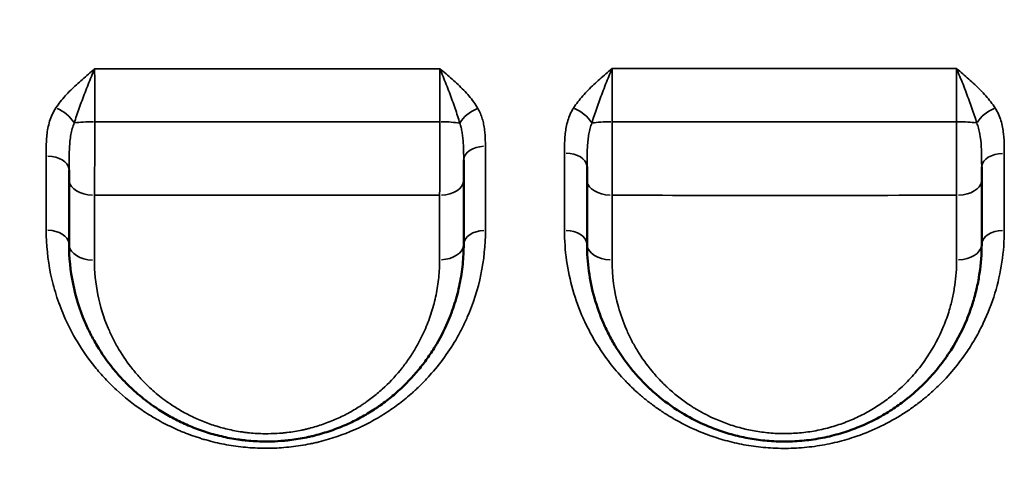
# Model space of a CAD drawing. Units: millimetres. Extents: x 0 to 23049, y 0 to 19445.
# Drawn here: x 7302 to 7502, y 3814 to 3904 of the extents above; entities that cross this region are included whole.
import ezdxf

# ---------------------------------------------------------------- set-up
doc = ezdxf.new("R2010")
doc.units = ezdxf.units.MM
doc.layers.add('MD_Visible', color=7, linetype='Continuous', lineweight=50)
doc.layers.add('MD_Visible Narrow', color=7, linetype='Continuous', lineweight=35)

# ---------------------------------------------------------------- blocks, each defined once
blk = doc.blocks.new('CustomObjectsInViewport8_0')
at = {"layer": 'MD_Visible'}
for points, knots in [([(7391.93, 3871.38), (7391.93, 3871.83), (7391.93, 3873.13), (7391.93, 3874.58), (7391.93, 3875.53)], [0, 0, 0, 0, 0.1692566, 0.4721665, 0.4721665, 0.4721665, 0.4721665]), ([(7416.93, 3874.13), (7416.93, 3873.66), (7416.93, 3872.7), (7416.93, 3871.8), (7416.93, 3871.36)], [0.8601931, 0.8601931, 0.8601931, 0.8601931, 1.0155894, 1.1848544, 1.1848544, 1.1848544, 1.1848544]), ([(7311.93, 3873.47), (7311.93, 3873.26), (7311.93, 3872.55), (7311.93, 3871.89), (7311.93, 3871.44)], [0.9407825, 0.9407825, 0.9407825, 0.9407825, 1.0155259, 1.1847803, 1.1847803, 1.1847803, 1.1847803]), ([(7311.93, 3871.44), (7311.93, 3867.8), (7311.93, 3864.19), (7311.93, 3859.86), (7311.93, 3859.11), (7311.93, 3858.36)], [0, 0, 0, 0, 1.392917, 1.392917, 1.683842, 1.683842, 1.683842, 1.683842]), ([(7391.93, 3858.36), (7391.93, 3858.8), (7391.93, 3859.24), (7391.93, 3863.54), (7391.93, 3867.45), (7391.93, 3871.38)], [0, 0, 0, 0, 0.168804, 0.168804, 1.662921, 1.662921, 1.662921, 1.662921]), ([(7416.93, 3871.36), (7416.93, 3867.39), (7416.93, 3863.45), (7416.93, 3859.15), (7416.93, 3858.76), (7416.93, 3858.36)], [0, 0, 0, 0, 1.50392, 1.50392, 1.655536, 1.655536, 1.655536, 1.655536]), ([(7311.93, 3858.36), (7311.93, 3855.69), (7312.47, 3850.33), (7314.35, 3844.29), (7316.26, 3840.19), (7318.03, 3837), (7320.17, 3833.91), (7322.69, 3831.02), (7324.53, 3829.19), (7326.76, 3827.23), (7329.16, 3825.41), (7332.12, 3823.57), (7334.96, 3822.09), (7337.98, 3820.83), (7341.14, 3819.8), (7343.91, 3819.15), (7345.91, 3818.81), (7346.91, 3818.68), (7347.49, 3818.61), (7348.93, 3818.46), (7350.53, 3818.37), (7352.85, 3818.36), (7354.16, 3818.41), (7355.33, 3818.51), (7355.91, 3818.56), (7356.92, 3818.67), (7358.36, 3818.87), (7359.79, 3819.14), (7360.77, 3819.35), (7361.33, 3819.48), (7362.16, 3819.69), (7363.39, 3820.03), (7365.53, 3820.72), (7368.13, 3821.74), (7371.08, 3823.19), (7373.13, 3824.42), (7374.44, 3825.29), (7375.29, 3825.89), (7376.75, 3826.96), (7379.49, 3829.25), (7382.24, 3832.14), (7384.58, 3835.2), (7386.65, 3838.35), (7388.57, 3842.08), (7390.16, 3846.36), (7391.18, 3850.3), (7391.79, 3854.31), (7391.93, 3857.01), (7391.93, 3858.36)], [0, 0, 0, 0, 0.913954, 1.827907, 2.132558, 2.437209, 3.046512, 3.351163, 3.655814, 3.858915, 4.265117, 4.569768, 4.874419, 5.17907, 5.483721, 5.788373, 5.940698, 6.016861, 6.054942, 6.093024, 6.397675, 6.473838, 6.702326, 6.740407, 6.778489, 6.854652, 7.006977, 7.159303, 7.235466, 7.273547, 7.311628, 7.463954, 7.61628, 7.920931, 8.225582, 8.530233, 8.606396, 8.682559, 8.834884, 9.139536, 9.748838, 10.053489, 10.35814, 10.967443, 11.424419, 11.881396, 12.338373, 12.79535, 12.79535, 12.79535, 12.79535]), ([(7416.93, 3858.36), (7416.93, 3854.72), (7417.68, 3849.25), (7419.85, 3843.17), (7421.25, 3840.24), (7422.14, 3838.61), (7423.58, 3836.18), (7425.54, 3833.44), (7427.84, 3830.87), (7429.08, 3829.64), (7429.72, 3829.04), (7430.09, 3828.7), (7431.78, 3827.19), (7433.61, 3825.79), (7435.62, 3824.51), (7436.07, 3824.23), (7437.79, 3823.2), (7440.47, 3821.83), (7443.6, 3820.62), (7445.75, 3819.95), (7447.96, 3819.35), (7450.81, 3818.78), (7453.15, 3818.53), (7455.58, 3818.37), (7458.11, 3818.32), (7461.91, 3818.61), (7465.01, 3819.15), (7467.41, 3819.75), (7469.17, 3820.27), (7470.88, 3820.86), (7473.11, 3821.75), (7475.77, 3823.02), (7478.25, 3824.48), (7480.1, 3825.74), (7482.18, 3827.29), (7484.79, 3829.56), (7487.2, 3832.16), (7488.92, 3834.32), (7491.3, 3837.66), (7493.2, 3841.22), (7494.62, 3844.91), (7495.18, 3846.62), (7495.63, 3848.2), (7496.09, 3850.1), (7496.71, 3853.47), (7496.93, 3856.4), (7496.93, 3858.36)], [0, 0, 0, 0, 1.228647, 1.84297, 2.150132, 2.303713, 2.457294, 3.071617, 3.378779, 3.53236, 3.60915, 3.647545, 3.685941, 4.300264, 4.338659, 4.377055, 4.453845, 4.914588, 5.221749, 5.37533, 5.528911, 5.836073, 6.143235, 6.143235, 6.474062, 6.804888, 7.135715, 7.301129, 7.466542, 7.631956, 7.797369, 8.128196, 8.459023, 8.624437, 8.78985, 9.230953, 9.672056, 9.892607, 10.113158, 10.995364, 11.215915, 11.436466, 11.60188, 11.767293, 12.09812, 12.759774, 12.759774, 12.759774, 12.759774])]:
    blk.add_open_spline(points, degree=3, knots=knots, dxfattribs=at)
for points in [[(7496.93, 3871.36), (7496.93, 3872.19), (7496.93, 3873.11), (7496.93, 3874.07)], [(7496.93, 3858.36), (7496.93, 3862.66), (7496.93, 3866.99), (7496.93, 3871.36)]]:
    blk.add_open_spline(points, degree=3, dxfattribs=at)
at = {"layer": 'MD_Visible Narrow', "extrusion": (0, 0, -1)}
for centre, major_axis, ratio, start_param, end_param in [((7309.42, 3883.32), (3.76, -2.47), 0.521558, 4.40092, 5.43397), ((7394.91, 3883.25), (3.9, 2.24), 0.55029, 3.899811, 4.933112), ((7414.28, 3883.32), (3.81, -2.39), 0.522603, 4.431545, 5.465673), ((7499.57, 3883.32), (3.81, 2.4), 0.521837, 3.961669, 4.995749), ((7316.93, 3882.6), (-5, 0), 0.123635, 0.706178, 1.56571), ((7421.93, 3882.55), (-5, 0), 0.13622, 0.682452, 1.542292), ((7386.93, 3871.38), (5, 0), 0.61307, 0.077298, 1.468663), ((7491.93, 3871.36), (5, 0), 0.610613, 0.079344, 1.507542), ((7396.43, 3858.36), (4.5, 0), 0.631129, 3.219121, 4.614638), ((7501.43, 3858.36), (4.5, 0), 0.63023, 3.220995, 4.650241), ((7386.93, 3858.36), (5, 0), 0.631521, 0.07742, 1.470975), ((7491.93, 3858.36), (5, 0), 0.629145, 0.079263, 1.506005)]:
    blk.add_ellipse(centre, major_axis=major_axis, ratio=ratio, start_param=start_param, end_param=end_param, dxfattribs=at)
at = {"layer": 'MD_Visible Narrow'}
for centre, major_axis, ratio, start_param, end_param in [((7386.93, 3882.57), (5, 0), 0.132919, 0.622465, 1.489507), ((7491.93, 3882.56), (5, 0), 0.135887, 0.684803, 1.544484), ((7396.43, 3875.53), (-4.5, 0), 0.606706, 4.812932, 6.205804), ((7307.43, 3873.47), (-4.5, 0), 0.619132, 3.22173, 4.664207), ((7412.43, 3874.13), (-4.5, 0), 0.607423, 3.221037, 4.651044), ((7501.43, 3874.07), (-4.5, 0), 0.607852, 4.772334, 6.203667), ((7316.93, 3871.44), (-5, 0), 0.620554, 0.080135, 1.522574), ((7421.93, 3871.36), (-5, 0), 0.610335, 0.079262, 1.505986), ((7307.43, 3858.36), (-4.5, 0), 0.640422, 3.221564, 4.66104), ((7412.43, 3858.36), (-4.5, 0), 0.62991, 3.220929, 4.648991), ((7316.93, 3858.36), (-5, 0), 0.638949, 0.079988, 1.519772), ((7421.93, 3858.36), (-5, 0), 0.628878, 0.079189, 1.504599)]:
    blk.add_ellipse(centre, major_axis=major_axis, ratio=ratio, start_param=start_param, end_param=end_param, dxfattribs=at)
for points, knots in [([(7344.91, 4096.59), (7339.44, 4091.57), (7325.74, 4079.04), (7311.98, 4066.62), (7290.58, 4047.44), (7264.28, 4024.11), (7225.07, 3989.8), (7186.38, 3956.22), (7148.48, 3923.4), (7123.89, 3902.02), (7101.57, 3882.53), (7086.45, 3869.29), (7061.8, 3847.54), (7047.33, 3834.68), (7037.81, 3826.19)], [0, 0, 0, 0, 2.397075, 5.992689, 5.992689, 11.70722, 17.421752, 23.136284, 28.850815, 34.565347, 34.565347, 39.389305, 41.801283, 46.625241, 46.625241, 46.625241, 46.625241]), ([(7075.77, 3813.82), (7085.26, 3821.62), (7099.76, 3833.39), (7124.65, 3853.19), (7140.02, 3865.19), (7162.79, 3882.78), (7188, 3902.05), (7227.1, 3931.54), (7267.24, 3961.65), (7308.26, 3992.38), (7336.11, 4013.32), (7359.03, 4030.59), (7373.87, 4041.8), (7388.88, 4053.18), (7394.92, 4057.76)], [-46.625241, -46.625241, -46.625241, -46.625241, -41.801283, -39.389305, -34.565347, -34.565347, -28.850815, -23.136284, -17.421752, -11.70722, -5.992689, -5.992689, -2.397075, 0, 0, 0, 0]), ([(7317.11, 3893.95), (7317.11, 3893.95), (7317.1, 3893.95), (7317.1, 3893.94), (7316.69, 3893.59), (7315.44, 3892.53), (7313.4, 3890.75), (7311.12, 3888.51), (7309.82, 3886.88), (7309.26, 3886.04)], [-1.25553, -1.25553, -1.25553, -1.25553, -1.253752, -1.253752, -1.253752, -1.074645, -0.71643, -0.358215, 0, 0, 0, 0]), ([(7312.98, 3882.98), (7313.27, 3883.94), (7313.96, 3885.95), (7315.16, 3889.17), (7316.23, 3891.89), (7316.89, 3893.44), (7317.11, 3893.94), (7317.11, 3893.94), (7317.11, 3893.95), (7317.11, 3893.95)], [0, 0, 0, 0, 0.358215, 0.71643, 1.074645, 1.253752, 1.253752, 1.253752, 1.255528, 1.255528, 1.255528, 1.255528]), ([(7317.14, 3883.22), (7317.15, 3883.75), (7317.15, 3884.83), (7317.15, 3886.46), (7317.15, 3888.08), (7317.14, 3890.16), (7317.13, 3892.16), (7317.12, 3893.52), (7317.11, 3893.95)], [-1.506532, -1.506532, -1.506532, -1.506532, -1.291313, -1.076094, -0.860875, -0.645657, -0.215219, 0, 0, 0, 0]), ([(7394.79, 3885.93), (7394.29, 3886.81), (7393.06, 3888.5), (7390.83, 3890.79), (7388.77, 3892.59), (7387.51, 3893.63), (7387.09, 3893.98), (7387.08, 3893.99), (7387.08, 3893.99), (7387.07, 3893.99)], [-1.281427, -1.281427, -1.281427, -1.281427, -0.915305, -0.549183, -0.183061, 0, 0, 0, 0.001775, 0.001775, 0.001775, 0.001775]), ([(7387.07, 3893.99), (7387.08, 3893.99), (7387.08, 3893.98), (7387.08, 3893.98), (7387.3, 3893.47), (7387.97, 3891.9), (7389.05, 3889.15), (7390.22, 3885.91), (7390.86, 3883.89), (7391.13, 3882.93)], [-0.001775, -0.001775, -0.001775, -0.001775, 0, 0, 0, 0.183061, 0.549183, 0.915305, 1.281427, 1.281427, 1.281427, 1.281427]), ([(7387.07, 3893.99), (7387.08, 3893.56), (7387.08, 3892.65), (7387.09, 3891.19), (7387.09, 3889.66), (7387.1, 3887.57), (7387.1, 3885.38), (7387.1, 3883.76), (7387.1, 3883.23)], [-1.506438, -1.506438, -1.506438, -1.506438, -1.291232, -1.076027, -0.860822, -0.645616, -0.215205, 0, 0, 0, 0]), ([(7422.01, 3894.01), (7422.01, 3894), (7422.01, 3894), (7422, 3894), (7421.59, 3893.64), (7420.34, 3892.58), (7418.29, 3890.79), (7416.02, 3888.51), (7414.74, 3886.86), (7414.2, 3886)], [-1.262474, -1.262474, -1.262474, -1.262474, -1.260698, -1.260698, -1.260698, -1.080598, -0.720399, -0.360199, 0, 0, 0, 0]), ([(7417.9, 3882.96), (7418.19, 3883.92), (7418.86, 3885.94), (7420.05, 3889.18), (7421.13, 3891.92), (7421.79, 3893.49), (7422.01, 3893.99), (7422.01, 3894), (7422.01, 3894), (7422.01, 3894.01)], [0, 0, 0, 0, 0.360199, 0.720399, 1.080598, 1.260698, 1.260698, 1.260698, 1.262474, 1.262474, 1.262474, 1.262474]), ([(7491.84, 3894.01), (7479.46, 3894.01), (7467.07, 3894.01), (7443.75, 3894.01), (7432.88, 3894.01), (7422.01, 3894.01)], [-7.431255, -7.431255, -7.431255, -7.431255, -3.739774, -3.739774, -0.501209, -0.501209, -0.501209, -0.501209]), ([(7422.03, 3883.24), (7422.03, 3883.77), (7422.03, 3884.85), (7422.03, 3886.48), (7422.03, 3888.09), (7422.03, 3890.18), (7422.02, 3892.2), (7422.02, 3893.57), (7422.01, 3894.01)], [-1.506257, -1.506257, -1.506257, -1.506257, -1.291077, -1.075898, -0.860718, -0.645539, -0.21518, 0, 0, 0, 0]), ([(7491.84, 3894.01), (7491.84, 3893.57), (7491.83, 3892.65), (7491.83, 3891.19), (7491.82, 3889.66), (7491.82, 3888.09), (7491.82, 3885.94), (7491.82, 3884.3), (7491.82, 3883.24)], [-1.506269, -1.506269, -1.506269, -1.506269, -1.291096, -1.075913, -0.860731, -0.645548, -0.430365, 0, 0, 0, 0]), ([(7499.66, 3886), (7499.11, 3886.86), (7497.83, 3888.51), (7495.94, 3890.41), (7494.33, 3891.86), (7493.1, 3892.93), (7492.27, 3893.64), (7491.85, 3893.99), (7491.85, 3894), (7491.84, 3894), (7491.84, 3894.01)], [-1.259968, -1.259968, -1.259968, -1.259968, -0.899977, -0.539986, -0.359991, -0.179995, 0, 0, 0, 0.001776, 0.001776, 0.001776, 0.001776]), ([(7491.84, 3894.01), (7491.84, 3894), (7491.84, 3894), (7491.84, 3893.99), (7492.06, 3893.48), (7492.5, 3892.44), (7493.15, 3890.83), (7494, 3888.64), (7494.99, 3885.94), (7495.66, 3883.92), (7495.95, 3882.96)], [-0.001764, -0.001764, -0.001764, -0.001764, 0, 0, 0, 0.179995, 0.359991, 0.539986, 0.899977, 1.259968, 1.259968, 1.259968, 1.259968]), ([(7309.26, 3886.04), (7308.7, 3885.19), (7308.08, 3883.81), (7307.63, 3881.92), (7307.42, 3880.51), (7307.32, 3879.09), (7307.29, 3877.67), (7307.29, 3876.73), (7307.29, 3876.26)], [-1.265094, -1.265094, -1.265094, -1.265094, -0.903639, -0.722911, -0.542183, -0.361455, -0.180728, 0, 0, 0, 0]), ([(7396.33, 3878.26), (7396.33, 3878.63), (7396.32, 3879.75), (7396.23, 3881.24), (7395.99, 3882.71), (7395.72, 3883.82), (7395.33, 3884.9), (7394.99, 3885.59), (7394.79, 3885.93)], [-0.9863421, -0.9863421, -0.9863421, -0.9863421, -0.8454361, -0.5636241, -0.4227181, -0.281812, -0.140906, 0, 0, 0, 0]), ([(7414.2, 3886), (7413.94, 3885.6), (7413.5, 3884.77), (7413.02, 3883.47), (7412.7, 3882.15), (7412.5, 3880.84), (7412.36, 3879.07), (7412.35, 3877.74), (7412.35, 3876.86)], [-1.170608, -1.170608, -1.170608, -1.170608, -1.003378, -0.836149, -0.668919, -0.501689, -0.334459, 0, 0, 0, 0]), ([(7501.52, 3876.8), (7501.52, 3877.24), (7501.51, 3878.57), (7501.42, 3880.8), (7501.01, 3883.02), (7500.36, 3884.76), (7499.91, 3885.6), (7499.66, 3886)], [-1.180132, -1.180132, -1.180132, -1.180132, -1.011542, -0.674361, -0.337181, -0.16859, 0, 0, 0, 0]), ([(7311.93, 3873.47), (7311.93, 3873.97), (7311.93, 3874.97), (7311.95, 3876.46), (7312.01, 3877.91), (7312.11, 3879.29), (7312.35, 3881.07), (7312.68, 3882.26), (7312.98, 3882.98)], [0, 0, 0, 0, 0.180728, 0.361455, 0.542183, 0.722911, 0.903639, 1.265094, 1.265094, 1.265094, 1.265094]), ([(7317.09, 3868.34), (7317.1, 3868.93), (7317.11, 3870.17), (7317.12, 3871.82), (7317.12, 3873.2), (7317.13, 3874.62), (7317.14, 3877.15), (7317.14, 3880.2), (7317.14, 3882.47), (7317.14, 3883.22)], [-1.18478, -1.18478, -1.18478, -1.18478, -1.015526, -0.846272, -0.761644, -0.677017, -0.507763, -0.169254, 0, 0, 0, 0]), ([(7387.1, 3883.23), (7387.1, 3882.49), (7387.1, 3880.98), (7387.1, 3879.09), (7387.09, 3877.6), (7387.09, 3876.11), (7387.08, 3873.57), (7387.07, 3870.78), (7387.06, 3868.91), (7387.06, 3868.32)], [-1.184796, -1.184796, -1.184796, -1.184796, -1.015539, -0.846283, -0.761655, -0.677026, -0.50777, -0.169257, 0, 0, 0, 0]), ([(7391.13, 3882.93), (7391.23, 3882.64), (7391.41, 3882.05), (7391.61, 3881.08), (7391.76, 3880.06), (7391.88, 3878.63), (7391.93, 3877.11), (7391.93, 3875.93), (7391.93, 3875.53)], [0, 0, 0, 0, 0.140906, 0.281812, 0.4227181, 0.5636241, 0.8454361, 0.9863421, 0.9863421, 0.9863421, 0.9863421]), ([(7416.93, 3874.13), (7416.93, 3875.06), (7416.94, 3876.47), (7417.01, 3878.26), (7417.12, 3879.54), (7417.29, 3880.77), (7417.54, 3881.92), (7417.77, 3882.62), (7417.9, 3882.96)], [0, 0, 0, 0, 0.334459, 0.501689, 0.668919, 0.836149, 1.003378, 1.170608, 1.170608, 1.170608, 1.170608]), ([(7422, 3868.31), (7422.01, 3868.9), (7422.01, 3870.15), (7422.01, 3871.82), (7422.02, 3873.2), (7422.02, 3874.62), (7422.03, 3877.17), (7422.03, 3880.23), (7422.03, 3882.49), (7422.03, 3883.24)], [-1.184854, -1.184854, -1.184854, -1.184854, -1.015589, -0.846325, -0.761692, -0.67706, -0.507795, -0.169265, 0, 0, 0, 0]), ([(7422.03, 3883.24), (7432.88, 3883.24), (7443.76, 3883.24), (7467.06, 3883.24), (7479.45, 3883.24), (7491.82, 3883.24)], [0.506432, 0.506432, 0.506432, 0.506432, 3.739774, 3.739774, 7.425416, 7.425416, 7.425416, 7.425416]), ([(7491.82, 3883.24), (7491.82, 3882.49), (7491.82, 3880.98), (7491.82, 3879.1), (7491.83, 3877.6), (7491.83, 3876.11), (7491.83, 3874.29), (7491.84, 3871.46), (7491.85, 3869.5), (7491.85, 3868.31)], [-1.184847, -1.184847, -1.184847, -1.184847, -1.015583, -0.846319, -0.761687, -0.677055, -0.507791, -0.338528, 0, 0, 0, 0]), ([(7495.95, 3882.96), (7496.08, 3882.62), (7496.32, 3881.91), (7496.66, 3880.37), (7496.88, 3878.25), (7496.93, 3875.95), (7496.93, 3874.54), (7496.93, 3874.07)], [0, 0, 0, 0, 0.16859, 0.337181, 0.674361, 1.011542, 1.180132, 1.180132, 1.180132, 1.180132]), ([(7396.34, 3861.2), (7396.34, 3861.72), (7396.34, 3862.24), (7396.33, 3867.87), (7396.33, 3873.04), (7396.33, 3878.26)], [0, 0, 0, 0, 0.202592, 0.202592, 2.186001, 2.186001, 2.186001, 2.186001]), ([(7307.29, 3876.26), (7307.29, 3872.14), (7307.3, 3868.06), (7307.3, 3863.09), (7307.3, 3862.16), (7307.3, 3861.24)], [0, 0, 0, 0, 1.583905, 1.583905, 1.945511, 1.945511, 1.945511, 1.945511]), ([(7412.35, 3876.86), (7412.35, 3872.09), (7412.36, 3867.37), (7412.36, 3862.2), (7412.36, 3861.7), (7412.36, 3861.2)], [0, 0, 0, 0, 1.811895, 1.811895, 2.006682, 2.006682, 2.006682, 2.006682]), ([(7317.08, 3855.17), (7317.08, 3855.92), (7317.08, 3856.67), (7317.08, 3861.04), (7317.09, 3864.68), (7317.09, 3868.34)], [-1.683842, -1.683842, -1.683842, -1.683842, -1.392917, -1.392917, 0, 0, 0, 0]), ([(7387.06, 3868.32), (7387.05, 3864.35), (7387.05, 3860.42), (7387.04, 3856.09), (7387.04, 3855.65), (7387.04, 3855.21)], [-1.662921, -1.662921, -1.662921, -1.662921, -0.168804, -0.168804, 0, 0, 0, 0]), ([(7422, 3855.22), (7422, 3855.62), (7422, 3856.01), (7422, 3860.34), (7422, 3864.31), (7422, 3868.31)], [-1.655536, -1.655536, -1.655536, -1.655536, -1.50392, -1.50392, 0, 0, 0, 0]), ([(7422, 3868.31), (7432.9, 3868.3), (7443.78, 3868.3), (7467.03, 3868.3), (7479.43, 3868.3), (7491.85, 3868.31)], [-7.567135, -7.567135, -7.567135, -7.567135, -4.273609, -4.273609, -0.520932, -0.520932, -0.520932, -0.520932]), ([(7307.3, 3861.24), (7307.31, 3858.27), (7307.76, 3853.83), (7309.06, 3848.81), (7310.02, 3846), (7312.04, 3840.94), (7314.8, 3836.31), (7318.17, 3832.29), (7319.59, 3830.73), (7322.25, 3828.08), (7325.74, 3825.29), (7329.15, 3823.16), (7331.2, 3822.04), (7332.8, 3821.25), (7334.18, 3820.63), (7335.31, 3820.17), (7336.45, 3819.73), (7337.62, 3819.32), (7338.66, 3818.99), (7339.26, 3818.81), (7340.77, 3818.37), (7342.77, 3817.9), (7345.28, 3817.47), (7347.85, 3817.15), (7350.46, 3816.99), (7353.07, 3817), (7355.66, 3817.13), (7358.24, 3817.42), (7360.47, 3817.82), (7361.73, 3818.09), (7364.85, 3818.83), (7367.8, 3819.85), (7370.59, 3821.1), (7371.69, 3821.62), (7373.57, 3822.58), (7375.62, 3823.79), (7377.54, 3825.09), (7379.38, 3826.43), (7380.85, 3827.64), (7381.99, 3828.67), (7382.6, 3829.23), (7383.64, 3830.24), (7385.62, 3832.33), (7388.14, 3835.47), (7390.26, 3838.77), (7391.7, 3841.49), (7393.65, 3845.65), (7395.73, 3852.19), (7396.34, 3858.2), (7396.34, 3861.2)], [0, 0, 0, 0, 1.167693, 1.751539, 2.043462, 2.335385, 3.892309, 4.086925, 4.28154, 4.670771, 5.449233, 5.838464, 6.033079, 6.227695, 6.42231, 6.519618, 6.616925, 6.811541, 6.908849, 6.957503, 7.006156, 7.395387, 7.590003, 7.784618, 8.173849, 8.368465, 8.56308, 8.952311, 9.146926, 9.244234, 9.341542, 10.120004, 10.217311, 10.314619, 10.509235, 10.898465, 11.093081, 11.287696, 11.676927, 11.749908, 11.822889, 11.968851, 12.260774, 12.84462, 13.428466, 13.72039, 14.012313, 15.180006, 16.347698, 16.347698, 16.347698, 16.347698]), ([(7412.36, 3861.2), (7412.36, 3859.16), (7412.65, 3855.08), (7413.92, 3849.1), (7415.66, 3844.3), (7417.48, 3840.56), (7419.23, 3837.54), (7421.45, 3834.33), (7423.55, 3831.86), (7425.59, 3829.74), (7427.22, 3828.2), (7429.27, 3826.5), (7431.13, 3825.12), (7433.08, 3823.82), (7435.81, 3822.2), (7439.13, 3820.58), (7443.09, 3819.11), (7446.19, 3818.24), (7448.73, 3817.71), (7451.33, 3817.29), (7453.32, 3817.1), (7455.35, 3816.99), (7456.76, 3816.96), (7459.55, 3817.01), (7462.35, 3817.26), (7465.1, 3817.71), (7467.12, 3818.13), (7469.11, 3818.64), (7472.1, 3819.56), (7476, 3821.12), (7479.77, 3823.16), (7482.55, 3824.99), (7484.5, 3826.43), (7486.36, 3827.96), (7489.84, 3831.17), (7493.04, 3835.03), (7495.48, 3838.97), (7496.53, 3840.89), (7497.99, 3843.83), (7500.55, 3850.43), (7501.51, 3856.89), (7501.51, 3861.2)], [0, 0, 0, 0, 0.793232, 1.586464, 2.379696, 2.776312, 3.172928, 3.701749, 4.230571, 4.362776, 4.759392, 5.023803, 5.288214, 5.552624, 5.817035, 6.345856, 6.742472, 7.139088, 7.337396, 7.535704, 7.93232, 7.93232, 8.141746, 8.351171, 8.770021, 8.979447, 9.188872, 9.398297, 9.607723, 10.16619, 10.724657, 11.003891, 11.283125, 11.562359, 11.841592, 12.958527, 13.377378, 13.586803, 13.796228, 14.633929, 16.309332, 16.309332, 16.309332, 16.309332]), ([(7387.04, 3855.21), (7387.04, 3854.02), (7386.92, 3851.64), (7386.38, 3848.1), (7385.48, 3844.63), (7384.09, 3840.85), (7382.41, 3837.57), (7380.6, 3834.79), (7378.55, 3832.1), (7376.15, 3829.55), (7373.74, 3827.53), (7372.47, 3826.59), (7371.72, 3826.06), (7370.58, 3825.3), (7368.78, 3824.21), (7366.2, 3822.93), (7363.93, 3822.03), (7362.05, 3821.42), (7360.98, 3821.12), (7360.25, 3820.94), (7359.76, 3820.82), (7358.9, 3820.63), (7357.66, 3820.4), (7356.4, 3820.22), (7355.51, 3820.12), (7355, 3820.08), (7353.98, 3819.99), (7352.83, 3819.95), (7350.8, 3819.95), (7349.41, 3820.03), (7348.14, 3820.16), (7347.64, 3820.22), (7346.76, 3820.34), (7345.02, 3820.63), (7342.59, 3821.21), (7339.83, 3822.11), (7337.19, 3823.23), (7334.7, 3824.52), (7332.12, 3826.14), (7330.02, 3827.75), (7328.07, 3829.47), (7326.46, 3831.08), (7324.26, 3833.63), (7322.39, 3836.35), (7320.85, 3839.16), (7319.17, 3842.77), (7317.54, 3848.09), (7317.07, 3852.81), (7317.08, 3855.17)], [-12.79535, -12.79535, -12.79535, -12.79535, -12.338373, -11.881396, -11.424419, -10.967443, -10.35814, -10.053489, -9.748838, -9.139536, -8.834884, -8.682559, -8.606396, -8.530233, -8.225582, -7.920931, -7.61628, -7.463954, -7.311628, -7.273547, -7.235466, -7.159303, -7.006977, -6.854652, -6.778489, -6.740407, -6.702326, -6.473838, -6.397675, -6.093024, -6.054942, -6.016861, -5.940698, -5.788373, -5.483721, -5.17907, -4.874419, -4.569768, -4.265117, -3.858915, -3.655814, -3.351163, -3.046512, -2.437209, -2.132558, -1.827907, -0.913954, 0, 0, 0, 0]), ([(7491.86, 3855.22), (7491.86, 3853.49), (7491.67, 3850.91), (7491.13, 3847.94), (7490.72, 3846.26), (7490.34, 3844.87), (7489.85, 3843.37), (7488.61, 3840.12), (7486.95, 3836.98), (7484.87, 3834.04), (7483.37, 3832.13), (7481.27, 3829.84), (7478.99, 3827.84), (7477.17, 3826.48), (7475.55, 3825.37), (7473.39, 3824.08), (7471.06, 3822.96), (7469.11, 3822.18), (7467.62, 3821.65), (7466.09, 3821.2), (7463.99, 3820.67), (7461.27, 3820.2), (7457.95, 3819.94), (7455.75, 3819.98), (7453.62, 3820.12), (7451.58, 3820.35), (7449.09, 3820.85), (7447.16, 3821.37), (7445.28, 3821.97), (7442.54, 3823.03), (7440.2, 3824.24), (7438.71, 3825.15), (7438.31, 3825.39), (7436.56, 3826.52), (7434.96, 3827.75), (7433.48, 3829.09), (7433.16, 3829.39), (7432.6, 3829.92), (7431.52, 3831), (7429.5, 3833.26), (7427.79, 3835.67), (7426.54, 3837.81), (7425.76, 3839.25), (7424.54, 3841.83), (7422.64, 3847.19), (7421.99, 3852.01), (7422, 3855.22)], [-12.759774, -12.759774, -12.759774, -12.759774, -12.09812, -11.767293, -11.60188, -11.436466, -11.215915, -10.995364, -10.113158, -9.892607, -9.672056, -9.230953, -8.78985, -8.624437, -8.459023, -8.128196, -7.797369, -7.631956, -7.466542, -7.301129, -7.135715, -6.804888, -6.474062, -6.143235, -6.143235, -5.836073, -5.528911, -5.37533, -5.221749, -4.914588, -4.453845, -4.377055, -4.338659, -4.300264, -3.685941, -3.647545, -3.60915, -3.53236, -3.378779, -3.071617, -2.457294, -2.303713, -2.150132, -1.84297, -1.228647, 0, 0, 0, 0])]:
    blk.add_open_spline(points, degree=3, knots=knots, dxfattribs=at)
for points in [[(7387.07, 3893.99), (7363.7, 3893.98), (7340.38, 3893.97), (7317.11, 3893.95)], [(7317.14, 3883.22), (7340.4, 3883.22), (7363.71, 3883.23), (7387.1, 3883.23)], [(7501.51, 3861.2), (7501.51, 3866.34), (7501.52, 3871.54), (7501.52, 3876.8)], [(7317.09, 3868.34), (7340.47, 3868.33), (7363.79, 3868.32), (7387.06, 3868.32)], [(7491.85, 3868.31), (7491.85, 3863.9), (7491.86, 3859.54), (7491.86, 3855.22)]]:
    blk.add_open_spline(points, degree=3, dxfattribs=at)

msp = doc.modelspace()

# ---------------------------------------------------------------- block references
at = {"layer": 'MD_Visible'}
msp.add_blockref('CustomObjectsInViewport8_0', (0, 0), dxfattribs=at)

doc.saveas('drawing.dxf')
